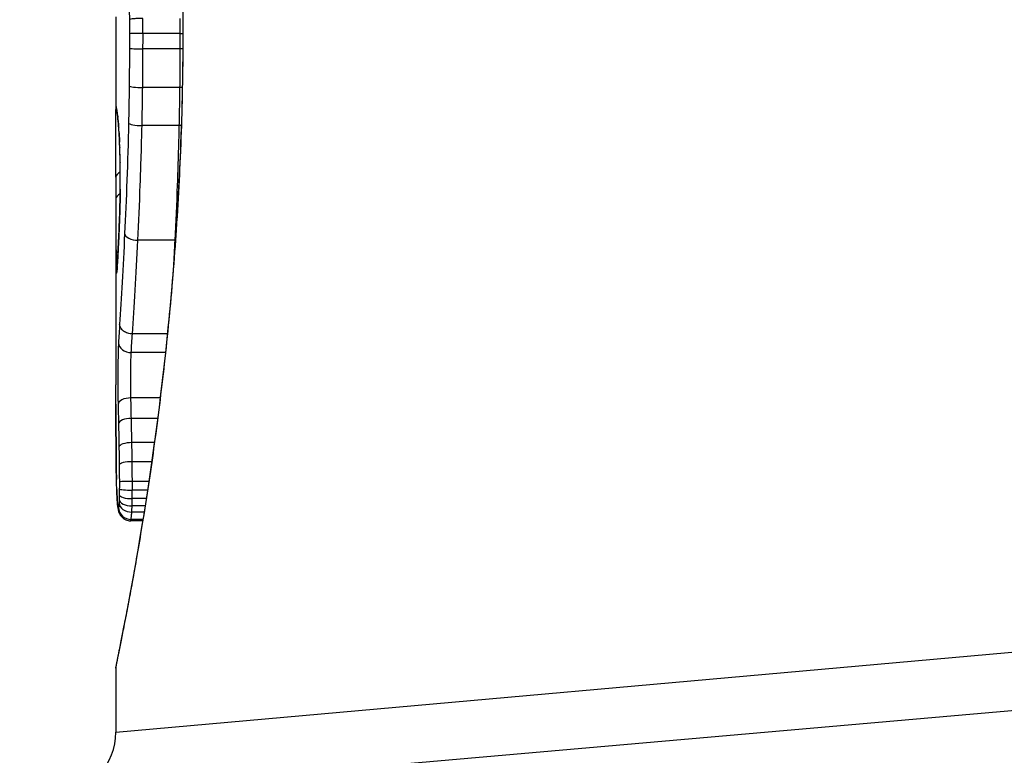
# Model space of a CAD drawing. Units: millimetres. Extents: x -3856 to 3814, y -2759 to 2803.
# Drawn here: x -461 to -453, y 264 to 270 of the extents above; entities that cross this region are included whole.
import ezdxf

# ---------------------------------------------------------------- set-up
doc = ezdxf.new("R2010")
doc.units = ezdxf.units.MM
doc.header["$LTSCALE"] = 50
doc.layers.add('SW_Toestellen', color=2, linetype='Continuous')

msp = doc.modelspace()

# ---------------------------------------------------------------- linework, layer by layer
at = {"layer": 'SW_Toestellen'}
for p, q in [((-460.4, 270.3395), (-460.4, 269.5912)), ((-459.8823, 270.2044), (-460.1808, 270.2044)), ((-459.8579, 270.2625), (-459.8557, 270.2625)), ((-459.8824, 270.0815), (-460.1809, 270.0815)), ((-459.8847, 269.7686), (-460.1833, 269.7686)), ((-459.8901, 269.4599), (-460.1888, 269.4599)), ((-460.4, 268.7993), (-460.4, 267.3651)), ((-459.9236, 268.5341), (-460.2227, 268.5341)), ((-459.9836, 267.7764), (-460.2663, 267.7764)), ((-459.9993, 267.6251), (-460.2759, 267.6251)), ((-460.0414, 267.2587), (-460.2787, 267.2587)), ((-460.0621, 267.0932), (-460.2747, 267.0932)), ((-460.0882, 266.897), (-460.2707, 266.897)), ((-460.1098, 266.7429), (-460.2682, 266.7429)), ((-460.1331, 266.5836), (-460.2669, 266.5836)), ((-460.1437, 266.5132), (-460.267, 266.5132)), ((-460.1636, 266.3852), (-460.2692, 266.3852)), ((-460.1543, 266.4445), (-460.2677, 266.4445)), ((-460.1714, 266.3354), (-460.2713, 266.3354)), ((-460.1827, 266.2656), (-460.2804, 266.2656)), ((-460.181, 266.2762), (-460.2766, 266.2762)), ((-460.4, 264.5564), (-450.6901, 265.4235)), ((-460.4, 265.0745), (-460.4, 264.5564)), ((-464.2277, 263.7634), (-450.3608, 264.9766))]:
    msp.add_line(p, q, dxfattribs=at)
for centre, radius, start, end in [((-436.2, 270.1735), 40, 122.00545, 237.99455), ((-460.9, 264.5564), 0.5, 275, 0)]:
    msp.add_arc(centre, radius, start, end, dxfattribs=at)
for centre, major_axis, ratio, start_param, end_param in [((-460.1907, 270.2033), (-0.1, -0.0001), 0.011632, 4.612971, 6.187916), ((-459.8724, 270.2056), (-0.1, -0.0001), 0.011478, 1.471377, 1.715061), ((-460.1908, 270.0839), (-0.1, 0.0002), 0.023799, 0.095259, 1.670203), ((-459.8724, 270.0791), (-0.1, 0.0002), 0.023484, 4.573412, 4.811799), ((-460.193, 269.7817), (-0.1, 0.0012), 0.130515, 0.095072, 1.669946), ((-459.875, 269.7557), (-0.1, 0.0013), 0.128813, 4.592604, 4.811659), ((-460.2994, 269.6261), (-0.0983, -0.0185), 0.999245, 6.097134, 6.283185), ((-459.5088, 264.9656), (-0.8895, 4.6458), 0.000125, 0.040512, 0.083513), ((-460.2971, 269.6139), (-0.0982, -0.0187), 0.996516, 6.094925, 6.283185), ((-460.2924, 269.5873), (-0.0986, -0.0165), 0.988574, 6.115824, 6.283185), ((-460.2855, 269.5364), (-0.0993, -0.0118), 0.959539, 6.159608, 6.283185), ((-460.3291, 268.3703), (-0.0636, 1.1961), 0.017953, 5.928722, 6.017098), ((-460.2818, 269.5026), (-0.0995, -0.0101), 0.93345, 6.174559, 6.283185), ((-460.1981, 269.4827), (-0.1, 0.0022), 0.227041, 0.094463, 1.669193), ((-460.2776, 269.4556), (-0.0997, -0.0078), 0.875536, 6.193869, 6.283185), ((-460.3763, 268.911), (0.0112, -0.6063), 0.031607, 2.497567, 2.657259), ((-460.2739, 269.4021), (-0.0998, -0.006), 0.792155, 6.206945, 6.283185), ((-459.8808, 269.4374), (-0.1, 0.0023), 0.224183, 4.619513, 4.811147), ((-460.3775, 269.1369), (0.0013, -0.2673), 0.042499, 2.251983, 2.356838), ((-460.2695, 269.3093), (-0.0999, -0.0039), 0.616291, 6.219324, 6.283185), ((-460.3865, 268.9512), (0.0031, -0.5685), 0.042612, 2.194508, 2.242941), ((-460.2687, 269.287), (-0.0999, -0.0036), 0.578098, 6.220707, 6.283185), ((-460.3859, 268.9981), (0.0015, -0.4874), 0.045888, 2.056259, 2.195818), ((-460.2669, 269.2284), (-0.1, -0.0027), 0.461088, 6.224063, 6.283185), ((-460.3868, 269.0093), (0.0006, -0.4631), 0.049393, 1.907858, 2.056684), ((-460.2654, 269.1644), (-0.1, -0.0019), 0.326552, 6.226474, 6.283185), ((-460.3861, 269.0262), (0, -0.4118), 0.05343, 1.374945, 1.908304), ((-460.2995, 269.0429), (-0.1, 0.0004), 0.542338, 5.420553, 6.283185), ((-380.9531, 276.5081), (-76.6424, -25.2961), 0.8271, 6.013088, 6.015688), ((-460.2646, 268.945), (-0.1, 0.0011), 0.191822, 0, 0.055263), ((-460.3, 268.8669), (-0.1, 0.0001), 0.542727, 5.421671, 6.283185), ((-447.0719, 285.2271), (7.7054, 32.0995), 0.338787, 2.184793, 2.187238), ((-460.2689, 268.7502), (-0.0999, 0.0036), 0.575497, 0, 0.062113), ((-460.2779, 268.5277), (-0.0999, 0.0045), 0.725414, 0, 0.062202), ((-460.2295, 268.5871), (-0.0999, 0.0048), 0.528336, 0.090174, 1.663955), ((-459.9168, 268.4816), (-0.0999, 0.0051), 0.523283, 4.757562, 4.807524), ((-460.2987, 268.4149), (-0.1, -0.0007), 0.555312, 5.693694, 6.270555), ((-460.2945, 268.2682), (-0.0255, -0.0967), 0.999772, 4.712389, 4.969735), ((-460.2973, 268.3106), (-0.0901, 0.0369), 0.917917, 0, 0.440768), ((-460.2928, 268.2741), (-0.0991, 0.0136), 0.984278, 0, 0.139017), ((-460.291, 268.2907), (-0.0996, 0.0085), 0.952572, 0, 0.089727), ((-460.289, 268.318), (-0.0998, 0.0066), 0.908443, 0, 0.072305), ((-460.3744, 269.0776), (-0.0221, -0.8245), 0.017388, 0.420065, 0.506964), ((-460.287, 268.3508), (-0.0998, 0.0058), 0.870132, 0, 0.066721), ((-460.2786, 267.7043), (-0.0999, 0.0055), 0.791085, 0.068888, 1.641232), ((-460.2823, 267.2064), (-0.1, -0.0024), 0.523071, 4.664389, 6.238198), ((-460.2788, 267.0491), (-0.1, -0.0021), 0.44068, 4.662326, 6.236464), ((-460.2753, 266.8617), (-0.1, -0.0017), 0.353286, 4.660324, 6.234751), ((-460.2973, 266.7159), (-0.1, -0.0009), 0.524395, 6.265702, 6.283185), ((-460.395, 266.7889), (-0.0002, -0.1434), 0.01774, 5.254107, 5.418181), ((-460.2971, 266.6972), (-0.1, -0.0014), 0.659399, 6.262626, 6.283185), ((-460.3793, 267.1495), (-0.0064, -0.6912), 0.026196, 5.428491, 5.479213), ((-460.2731, 266.7172), (-0.1, -0.0013), 0.2573, 4.659632, 6.234302), ((-460.2967, 266.6716), (-0.1, -0.0016), 0.697373, 6.260249, 6.283185), ((-460.3717, 267.235), (-0.0107, -0.8141), 0.03013, 5.479832, 5.54384), ((-460.2961, 266.6357), (-0.1, -0.002), 0.742769, 6.256318, 6.283185), ((-460.3404, 267.571), (-0.0298, -1.2676), 0.039478, 5.545527, 5.58832), ((-460.2953, 266.6004), (-0.1, -0.0024), 0.771369, 6.25225, 6.283185), ((-460.2721, 266.5794), (-0.1, -0.0002), 0.041845, 4.660098, 6.235036), ((-460.2929, 266.5187), (-0.0999, -0.0036), 0.829914, 6.23974, 6.283185), ((-460.3106, 267.6216), (-0.0526, -1.3414), 0.051337, 5.684288, 5.7861), ((-460.2727, 266.4748), (-0.1, 0.0015), 0.302733, 0.049989, 1.624554), ((-460.2722, 266.5226), (-0.1, 0.0005), 0.093699, 0.048258, 1.623167), ((-460.2898, 266.4493), (-0.0998, -0.0055), 0.884999, 6.220725, 6.283185), ((-460.2859, 266.3946), (-0.0996, -0.0092), 0.937883, 6.18454, 6.283185), ((-460.2745, 266.41), (-0.0999, 0.0051), 0.745241, 0.068966, 1.641602), ((-460.2735, 266.4379), (-0.1, 0.0029), 0.52621, 0.055204, 1.628999), ((-460.2816, 266.3671), (-0.0935, -0.0356), 0.994001, 5.917629, 6.283185), ((-460.2776, 266.3735), (-0.0999, -0.0011), 0.973218, 6.282958, 7.853982)]:
    msp.add_ellipse(centre, major_axis=major_axis, ratio=ratio, start_param=start_param, end_param=end_param, dxfattribs=at)
for points, knots in [([(-460.4, 275.4504), (-460.4, 275.4474), (-460.3999, 275.4455), (-460.3995, 275.44), (-460.3993, 275.4383), (-460.3979, 275.4275), (-460.3971, 275.4243), (-460.3935, 275.4049), (-460.3903, 275.3888), (-460.3819, 275.3464), (-460.3766, 275.3201), (-460.364, 275.2571), (-460.3568, 275.2206), (-460.3404, 275.1375), (-460.3313, 275.0909), (-460.3115, 274.9881), (-460.3008, 274.9318), (-460.278, 274.8099), (-460.266, 274.7442), (-460.2409, 274.6039), (-460.2279, 274.5293), (-460.201, 274.3716), (-460.1873, 274.2885), (-460.1594, 274.1142), (-460.1453, 274.0231), (-460.117, 273.8335), (-460.1029, 273.735), (-460.0749, 273.5311), (-460.0611, 273.4257), (-460.0342, 273.2089), (-460.021, 273.0973), (-459.9958, 272.8688), (-459.9836, 272.7518), (-459.9606, 272.513), (-459.9497, 272.3912), (-459.9295, 272.1436), (-459.9202, 272.0178), (-459.9033, 271.7629), (-459.8958, 271.6338), (-459.879, 271.3007), (-459.8711, 271.0949), (-459.8606, 270.6802), (-459.8579, 270.4713), (-459.8579, 270.2625)], [0.8178583, 0.8178583, 0.8178583, 0.8178583, 0.8197963, 0.8197963, 0.8246972, 0.8246972, 0.8537714, 0.8537714, 0.8942057, 0.8942057, 0.93464, 0.93464, 0.9750744, 0.9750744, 1.0155087, 1.0155087, 1.055943, 1.055943, 1.0963773, 1.0963773, 1.1368116, 1.1368116, 1.1772459, 1.1772459, 1.2176802, 1.2176802, 1.2581145, 1.2581145, 1.2985488, 1.2985488, 1.3389831, 1.3389831, 1.3794174, 1.3794174, 1.4198517, 1.4198517, 1.460286, 1.460286, 1.5007204, 1.5007204, 1.5636324, 1.5636324, 1.6265444, 1.6265444, 1.6265444, 1.6265444]), ([(-459.8557, 270.2625), (-459.8557, 271.3452), (-459.9351, 272.4255), (-460.1418, 274.0964), (-460.2575, 274.7222), (-460.3736, 275.3198), (-460.399, 275.4436), (-460.3995, 275.4499)], [-1.6265444, -1.6265444, -1.6265444, -1.6265444, -1.3017245, -1.3017245, -1.0086913, -1.0086913, -0.8178583, -0.8178583, -0.8178583, -0.8178583]), ([(-460.3408, 272.5253), (-460.3291, 272.1797), (-460.318, 271.819), (-460.3005, 271.0794), (-460.2941, 270.7004), (-460.291, 270.3184), (-460.291, 270.3178), (-460.291, 270.3173), (-460.291, 270.3167)], [-0.2299968, -0.2299968, -0.2299968, -0.2299968, -0.1149984, -0.1149984, 0, 0, 0, 0.0001766, 0.0001766, 0.0001766, 0.0001766]), ([(-460.1816, 270.3269), (-460.1946, 270.3269), (-460.2076, 270.3267), (-460.2326, 270.3257), (-460.2442, 270.325), (-460.2645, 270.3231), (-460.2729, 270.322), (-460.2856, 270.3195), (-460.2896, 270.3181), (-460.2909, 270.3167), (-460.291, 270.3167), (-460.291, 270.3167)], [-0.01572716, -0.01572716, -0.01572716, -0.01572716, -0.01182123, -0.01182123, -0.00791501, -0.00791501, -0.00400817, -0.00400817, 0, 0, 0.00007311, 0.00007311, 0.00007311, 0.00007311]), ([(-460.291, 270.3167), (-460.291, 270.3161), (-460.291, 270.3156), (-460.291, 270.315), (-460.2908, 270.2965), (-460.2906, 270.2779), (-460.2904, 270.2406), (-460.2903, 270.2219), (-460.2903, 270.2033)], [-0.0113723, -0.0113723, -0.0113723, -0.0113723, -0.0112023, -0.0112023, -0.0112023, -0.00560125, -0.00560125, 0, 0, 0, 0]), ([(-460.1808, 270.2044), (-460.1808, 270.2249), (-460.1809, 270.2454), (-460.1812, 270.2862), (-460.1814, 270.3066), (-460.1816, 270.3269)], [0, 0, 0, 0, 0.00560125, 0.00560125, 0.0112023, 0.0112023, 0.0112023, 0.0112023]), ([(-459.8831, 270.3269), (-459.8828, 270.3066), (-459.8826, 270.2862), (-459.8824, 270.2454), (-459.8823, 270.2249), (-459.8823, 270.2044)], [-0.01335002, -0.01335002, -0.01335002, -0.01335002, -0.00667531, -0.00667531, 0, 0, 0, 0]), ([(-459.8579, 270.2625), (-459.8579, 270.1282), (-459.859, 269.994), (-459.8634, 269.7263), (-459.8667, 269.5929), (-459.8753, 269.3276), (-459.8807, 269.1958), (-459.8934, 268.9346), (-459.9008, 268.8052), (-459.9172, 268.5495), (-459.9264, 268.4233), (-459.9462, 268.1748), (-459.9569, 268.0525), (-459.9796, 267.8127), (-459.9917, 267.6951), (-460.0167, 267.4654), (-460.0298, 267.3532), (-460.0566, 267.135), (-460.0703, 267.0289), (-460.0982, 266.8235), (-460.1123, 266.7242), (-460.1405, 266.5329), (-460.1547, 266.4409), (-460.1826, 266.2649), (-460.1965, 266.1809), (-460.2234, 266.0213), (-460.2366, 265.9457), (-460.2619, 265.8034), (-460.274, 265.7367), (-460.2971, 265.6127), (-460.3079, 265.5554), (-460.3281, 265.4504), (-460.3374, 265.4027), (-460.3542, 265.3174), (-460.3617, 265.2797), (-460.3779, 265.1982), (-460.3854, 265.1608), (-460.3931, 265.122), (-460.395, 265.1119), (-460.3971, 265.1005), (-460.3977, 265.0974), (-460.3985, 265.0927), (-460.3987, 265.0911), (-460.3993, 265.0867), (-460.4, 265.0865), (-460.4, 265.0745)], [0, 0, 0, 0, 0.0404338, 0.0404338, 0.0808676, 0.0808676, 0.1213015, 0.1213015, 0.1617353, 0.1617353, 0.2021691, 0.2021691, 0.2426029, 0.2426029, 0.2830368, 0.2830368, 0.3234706, 0.3234706, 0.3639044, 0.3639044, 0.4043382, 0.4043382, 0.444772, 0.444772, 0.4852059, 0.4852059, 0.5256397, 0.5256397, 0.5660735, 0.5660735, 0.6065073, 0.6065073, 0.6469412, 0.6469412, 0.687375, 0.687375, 0.7480257, 0.7480257, 0.7783511, 0.7783511, 0.7935138, 0.7935138, 0.8010951, 0.8010951, 0.8086764, 0.8086764, 0.8086764, 0.8086764]), ([(-460.3996, 265.075), (-460.3998, 265.0766), (-460.3974, 265.0903), (-460.3693, 265.2323), (-460.2926, 265.5928), (-460.128, 266.5779), (-460.0485, 267.1222), (-459.9368, 268.21), (-459.8981, 268.7241), (-459.8627, 269.5864), (-459.8557, 269.9244), (-459.8557, 270.2625)], [-0.8086764, -0.8086764, -0.8086764, -0.8086764, -0.7474523, -0.7474523, -0.4745891, -0.4745891, -0.2636606, -0.2636606, -0.1014079, -0.1014079, 0, 0, 0, 0]), ([(-460.2903, 270.2033), (-460.2903, 270.1834), (-460.2902, 270.1635), (-460.2903, 270.1237), (-460.2903, 270.1038), (-460.2903, 270.0839)], [-0.01193829, -0.01193829, -0.01193829, -0.01193829, -0.00596914, -0.00596914, 0, 0, 0, 0]), ([(-460.1809, 270.0815), (-460.1808, 270.102), (-460.1808, 270.1225), (-460.1808, 270.1635), (-460.1808, 270.1839), (-460.1808, 270.2044)], [0, 0, 0, 0, 0.00596914, 0.00596914, 0.01193829, 0.01193829, 0.01193829, 0.01193829]), ([(-459.8823, 270.2044), (-459.8823, 270.1839), (-459.8823, 270.1635), (-459.8823, 270.1225), (-459.8823, 270.102), (-459.8824, 270.0815)], [-0.01264574, -0.01264574, -0.01264574, -0.01264574, -0.00632286, -0.00632286, 0, 0, 0, 0]), ([(-460.2903, 270.0839), (-460.2905, 270.0334), (-460.2907, 269.9829), (-460.2915, 269.8821), (-460.292, 269.8318), (-460.2926, 269.7817)], [-0.0303212, -0.0303212, -0.0303212, -0.0303212, -0.01516031, -0.01516031, 0, 0, 0, 0]), ([(-460.1833, 269.7686), (-460.1826, 269.8205), (-460.1821, 269.8726), (-460.1813, 269.9769), (-460.181, 270.0292), (-460.1809, 270.0815)], [0, 0, 0, 0, 0.01516031, 0.01516031, 0.0303212, 0.0303212, 0.0303212, 0.0303212]), ([(-459.8824, 270.0815), (-459.8825, 270.0292), (-459.8827, 269.9769), (-459.8835, 269.8726), (-459.8841, 269.8205), (-459.8847, 269.7686)], [-0.03245658, -0.03245658, -0.03245658, -0.03245658, -0.01622728, -0.01622728, 0, 0, 0, 0]), ([(-460.2926, 269.7817), (-460.2932, 269.7315), (-460.294, 269.6814), (-460.2957, 269.5817), (-460.2966, 269.532), (-460.2977, 269.4827)], [-0.03041284, -0.03041284, -0.03041284, -0.03041284, -0.01520582, -0.01520582, 0, 0, 0, 0]), ([(-460.1888, 269.4599), (-460.1876, 269.5108), (-460.1866, 269.5621), (-460.1848, 269.665), (-460.184, 269.7167), (-460.1833, 269.7686)], [0, 0, 0, 0, 0.01520582, 0.01520582, 0.03041284, 0.03041284, 0.03041284, 0.03041284]), ([(-459.8847, 269.7686), (-459.8854, 269.7167), (-459.8862, 269.665), (-459.888, 269.5621), (-459.889, 269.5108), (-459.8901, 269.4599)], [-0.03235955, -0.03235955, -0.03235955, -0.03235955, -0.01617766, -0.01617766, 0, 0, 0, 0]), ([(-460.3995, 269.0434), (-460.3993, 269.0773), (-460.3992, 269.1147), (-460.399, 269.1927), (-460.399, 269.2333), (-460.399, 269.3137), (-460.3991, 269.3534), (-460.3994, 269.428), (-460.3995, 269.4629), (-460.3998, 269.5244), (-460.3999, 269.551), (-460.4, 269.5791), (-460.4, 269.5854), (-460.4, 269.5912)], [0, 0, 0, 0, 0.012125, 0.012125, 0.02423156, 0.02423156, 0.03633478, 0.03633478, 0.04844536, 0.04844536, 0.06059128, 0.06059128, 0.0645992, 0.0645992, 0.0645992, 0.0645992]), ([(-460.3971, 269.6139), (-460.3976, 269.6167), (-460.398, 269.6191), (-460.3988, 269.6231), (-460.3991, 269.6248), (-460.3994, 269.6261)], [-0.02033914, -0.02033914, -0.02033914, -0.02033914, -0.01016952, -0.01016952, 0, 0, 0, 0]), ([(-460.3924, 269.5873), (-460.3933, 269.593), (-460.3942, 269.5981), (-460.3958, 269.6069), (-460.3965, 269.6107), (-460.3971, 269.6139)], [-0.02306297, -0.02306297, -0.02306297, -0.02306297, -0.01153132, -0.01153132, 0, 0, 0, 0]), ([(-460.3953, 269.5952), (-460.3951, 269.5942), (-460.3949, 269.5931), (-460.3944, 269.5905), (-460.3942, 269.5891), (-460.3936, 269.5861), (-460.3934, 269.5844), (-460.3927, 269.5809), (-460.3924, 269.5791), (-460.3918, 269.5751), (-460.3914, 269.573), (-460.391, 269.5708)], [0, 0, 0, 0, 0.00461259, 0.00461259, 0.00922519, 0.00922519, 0.01383778, 0.01383778, 0.01845037, 0.01845037, 0.02306297, 0.02306297, 0.02306297, 0.02306297]), ([(-460.3854, 269.5364), (-460.3867, 269.5475), (-460.388, 269.5573), (-460.3903, 269.5742), (-460.3914, 269.5814), (-460.3924, 269.5873)], [-0.02371045, -0.02371045, -0.02371045, -0.02371045, -0.01185466, -0.01185466, 0, 0, 0, 0]), ([(-460.391, 269.5708), (-460.3907, 269.569), (-460.3904, 269.5669), (-460.3897, 269.5622), (-460.3893, 269.5596), (-460.3885, 269.5539), (-460.3881, 269.5507), (-460.3872, 269.5441), (-460.3867, 269.5405), (-460.3858, 269.5329), (-460.3853, 269.5288), (-460.3848, 269.5246)], [0, 0, 0, 0, 0.00474209, 0.00474209, 0.00948418, 0.00948418, 0.01422627, 0.01422627, 0.01896836, 0.01896836, 0.02371045, 0.02371045, 0.02371045, 0.02371045]), ([(-460.3817, 269.5026), (-460.3823, 269.5089), (-460.383, 269.5149), (-460.3842, 269.5262), (-460.3848, 269.5315), (-460.3854, 269.5364)], [-0.010639, -0.010639, -0.010639, -0.010639, -0.00531929, -0.00531929, 0, 0, 0, 0]), ([(-460.3775, 269.4556), (-460.3782, 269.4645), (-460.3789, 269.473), (-460.3803, 269.4886), (-460.381, 269.4959), (-460.3817, 269.5026)], [-0.01119326, -0.01119326, -0.01119326, -0.01119326, -0.00559625, -0.00559625, 0, 0, 0, 0]), ([(-460.3813, 269.4924), (-460.381, 269.49), (-460.3808, 269.4874), (-460.3802, 269.482), (-460.38, 269.4793), (-460.3795, 269.4735), (-460.3792, 269.4705), (-460.3787, 269.4643), (-460.3784, 269.4612), (-460.3778, 269.4546), (-460.3776, 269.4512), (-460.3773, 269.4477)], [0, 0, 0, 0, 0.00223865, 0.00223865, 0.00447731, 0.00447731, 0.00671596, 0.00671596, 0.00895461, 0.00895461, 0.01119326, 0.01119326, 0.01119326, 0.01119326]), ([(-460.2977, 269.4827), (-460.3011, 269.3245), (-460.3056, 269.1694), (-460.3164, 268.8695), (-460.3226, 268.7248), (-460.3292, 268.5871)], [-0.09743561, -0.09743561, -0.09743561, -0.09743561, -0.04870495, -0.04870495, 0, 0, 0, 0]), ([(-460.3738, 269.4021), (-460.3744, 269.412), (-460.3751, 269.4215), (-460.3763, 269.4393), (-460.3769, 269.4477), (-460.3775, 269.4556)], [-0.009779699, -0.009779699, -0.009779699, -0.009779699, -0.004889849, -0.004889849, 0, 0, 0, 0]), ([(-460.3703, 269.3306), (-460.3708, 269.3431), (-460.3714, 269.355), (-460.3725, 269.3791), (-460.3732, 269.3911), (-460.3738, 269.4021)], [-0.01020467, -0.01020467, -0.01020467, -0.01020467, -0.00542718, -0.00542718, 0, 0, 0, 0]), ([(-460.2227, 268.5341), (-460.2156, 268.6764), (-460.2089, 268.8261), (-460.1973, 269.1361), (-460.1924, 269.2964), (-460.1888, 269.4599)], [0, 0, 0, 0, 0.04870495, 0.04870495, 0.09743561, 0.09743561, 0.09743561, 0.09743561]), ([(-459.8901, 269.4599), (-459.8938, 269.2965), (-459.8986, 269.1361), (-459.91, 268.8262), (-459.9166, 268.6765), (-459.9236, 268.5341)], [-0.1037841, -0.1037841, -0.1037841, -0.1037841, -0.0518471, -0.0518471, 0, 0, 0, 0]), ([(-460.3738, 269.3961), (-460.3735, 269.3921), (-460.3733, 269.388), (-460.3728, 269.3794), (-460.3726, 269.375), (-460.3721, 269.366), (-460.3719, 269.3613), (-460.3714, 269.3518), (-460.3712, 269.3469), (-460.3708, 269.3369), (-460.3706, 269.3317), (-460.3704, 269.3265)], [0, 0, 0, 0, 0.00204701, 0.00204701, 0.00409402, 0.00409402, 0.00614103, 0.00614103, 0.00818804, 0.00818804, 0.01023506, 0.01023506, 0.01023506, 0.01023506]), ([(-460.3703, 269.3306), (-460.3704, 269.3305), (-460.3704, 269.3303), (-460.3704, 269.3288), (-460.3704, 269.3275), (-460.3704, 269.3261)], [-0.0000730995, -0.0000730995, -0.0000730995, -0.0000730995, 0, 0, 0.0006142687, 0.0006142687, 0.0006142687, 0.0006142687]), ([(-460.3694, 269.3093), (-460.3696, 269.3139), (-460.3698, 269.3184), (-460.3701, 269.3255), (-460.3702, 269.3281), (-460.3703, 269.3306)], [-0.003532686, -0.003532686, -0.003532686, -0.003532686, -0.001766343, -0.001766343, -0.000702336, -0.000702336, -0.000702336, -0.000702336]), ([(-460.3686, 269.287), (-460.3687, 269.2908), (-460.3688, 269.2945), (-460.3691, 269.3019), (-460.3693, 269.3056), (-460.3694, 269.3093)], [-0.002779243, -0.002779243, -0.002779243, -0.002779243, -0.001389621, -0.001389621, 0, 0, 0, 0]), ([(-460.3667, 269.2284), (-460.367, 269.2385), (-460.3673, 269.2485), (-460.3679, 269.2681), (-460.3682, 269.2776), (-460.3686, 269.287)], [-0.006877293, -0.006877293, -0.006877293, -0.006877293, -0.003438646, -0.003438646, 0, 0, 0, 0]), ([(-460.3652, 269.1644), (-460.3655, 269.1753), (-460.3657, 269.1862), (-460.3662, 269.2075), (-460.3664, 269.218), (-460.3667, 269.2284)], [-0.006972716, -0.006972716, -0.006972716, -0.006972716, -0.003486358, -0.003486358, 0, 0, 0, 0]), ([(-460.3644, 268.945), (-460.364, 268.9814), (-460.3639, 269.0187), (-460.3642, 269.0927), (-460.3646, 269.1293), (-460.3652, 269.1644)], [-0.02224922, -0.02224922, -0.02224922, -0.02224922, -0.01112437, -0.01112437, 0, 0, 0, 0]), ([(-460.3646, 268.946), (-460.3647, 268.9322), (-460.3649, 268.9185), (-460.3653, 268.8915), (-460.3655, 268.8782), (-460.3661, 268.8519), (-460.3664, 268.8389), (-460.367, 268.8136), (-460.3673, 268.8012), (-460.3681, 268.777), (-460.3685, 268.7652), (-460.3689, 268.7538)], [0, 0, 0, 0, 0.00426623, 0.00426623, 0.00853245, 0.00853245, 0.01279868, 0.01279868, 0.0170649, 0.0170649, 0.02133113, 0.02133113, 0.02133113, 0.02133113]), ([(-460.3688, 268.7502), (-460.3678, 268.7793), (-460.3668, 268.8105), (-460.3654, 268.8759), (-460.3648, 268.9101), (-460.3644, 268.945)], [-0.02133113, -0.02133113, -0.02133113, -0.02133113, -0.01066691, -0.01066691, 0, 0, 0, 0]), ([(-460.4, 268.7993), (-460.4, 268.7462), (-460.3999, 268.6932), (-460.3996, 268.565), (-460.3992, 268.4898), (-460.3987, 268.4149)], [-0.04602805, -0.04602805, -0.04602805, -0.04602805, -0.02704335, -0.02704335, 0, 0, 0, 0]), ([(-460.3689, 268.7538), (-460.3694, 268.7378), (-460.37, 268.7221), (-460.3712, 268.691), (-460.3718, 268.6757), (-460.373, 268.6456), (-460.3736, 268.6308), (-460.3748, 268.6017), (-460.3754, 268.5874), (-460.3766, 268.5594), (-460.3772, 268.5457), (-460.3778, 268.5323)], [0.00000406, 0.00000406, 0.00000406, 0.00000406, 0.00589749, 0.00589749, 0.01179092, 0.01179092, 0.01768435, 0.01768435, 0.02357777, 0.02357777, 0.0294712, 0.0294712, 0.0294712, 0.0294712]), ([(-460.3778, 268.5277), (-460.3763, 268.5615), (-460.3748, 268.5971), (-460.3717, 268.6713), (-460.3702, 268.7101), (-460.3688, 268.7502)], [-0.0294712, -0.0294712, -0.0294712, -0.0294712, -0.01473799, -0.01473799, -0.00000431, -0.00000431, -0.00000431, -0.00000431]), ([(-460.3869, 268.3508), (-460.3855, 268.3753), (-460.384, 268.4024), (-460.381, 268.4615), (-460.3794, 268.4935), (-460.3778, 268.5277)], [-0.02985034, -0.02985034, -0.02985034, -0.02985034, -0.01492787, -0.01492787, 0, 0, 0, 0]), ([(-460.3778, 268.5323), (-460.3784, 268.5187), (-460.3791, 268.5054), (-460.3803, 268.4796), (-460.3809, 268.4671), (-460.3821, 268.4429), (-460.3827, 268.4311), (-460.3839, 268.4084), (-460.3845, 268.3975), (-460.3857, 268.3764), (-460.3863, 268.3663), (-460.3868, 268.3566)], [0, 0, 0, 0, 0.00597007, 0.00597007, 0.01194014, 0.01194014, 0.01791021, 0.01791021, 0.02388028, 0.02388028, 0.02985034, 0.02985034, 0.02985034, 0.02985034]), ([(-460.3292, 268.5871), (-460.3358, 268.4492), (-460.3428, 268.318), (-460.3565, 268.0727), (-460.3633, 267.9587), (-460.3695, 267.8542)], [-0.09757849, -0.09757849, -0.09757849, -0.09757849, -0.04878925, -0.04878925, -0.00021469, -0.00021469, -0.00021469, -0.00021469]), ([(-460.2663, 267.7764), (-460.2596, 267.8846), (-460.2522, 268.0028), (-460.2373, 268.2564), (-460.2298, 268.3918), (-460.2227, 268.5341)], [0, 0, 0, 0, 0.04878925, 0.04878925, 0.09757849, 0.09757849, 0.09757849, 0.09757849]), ([(-460.3987, 268.4149), (-460.3985, 268.3936), (-460.3983, 268.3739), (-460.3979, 268.3389), (-460.3976, 268.3235), (-460.3972, 268.3106)], [-0.01534757, -0.01534757, -0.01534757, -0.01534757, -0.00767339, -0.00767339, 0, 0, 0, 0]), ([(-460.3972, 268.3106), (-460.3969, 268.2973), (-460.3965, 268.287), (-460.3956, 268.2727), (-460.395, 268.2688), (-460.3945, 268.2682)], [-0.01580673, -0.01580673, -0.01580673, -0.01580673, -0.00790328, -0.00790328, 0, 0, 0, 0]), ([(-460.3928, 268.2741), (-460.3925, 268.2761), (-460.3922, 268.2785), (-460.3916, 268.2841), (-460.3913, 268.2872), (-460.391, 268.2907)], [-0.00694097, -0.00694097, -0.00694097, -0.00694097, -0.003470485, -0.003470485, 0, 0, 0, 0]), ([(-460.3907, 268.2993), (-460.3908, 268.2981), (-460.3909, 268.2969), (-460.3911, 268.2948), (-460.3912, 268.2939), (-460.3913, 268.2921), (-460.3914, 268.2913), (-460.3916, 268.2899), (-460.3916, 268.2893), (-460.3918, 268.2883), (-460.3918, 268.288), (-460.3918, 268.2877)], [0, 0, 0, 0, 0.001388194, 0.001388194, 0.002776388, 0.002776388, 0.004164582, 0.004164582, 0.005552776, 0.005552776, 0.00694097, 0.00694097, 0.00694097, 0.00694097]), ([(-460.391, 268.2907), (-460.3907, 268.2945), (-460.3903, 268.2987), (-460.3897, 268.3079), (-460.3893, 268.3128), (-460.389, 268.318)], [-0.007576849, -0.007576849, -0.007576849, -0.007576849, -0.003788424, -0.003788424, 0, 0, 0, 0]), ([(-460.3888, 268.3246), (-460.3889, 268.3226), (-460.3891, 268.3206), (-460.3893, 268.3169), (-460.3894, 268.3151), (-460.3897, 268.3115), (-460.3898, 268.3098), (-460.3901, 268.3066), (-460.3902, 268.305), (-460.3904, 268.302), (-460.3906, 268.3006), (-460.3907, 268.2993)], [0, 0, 0, 0, 0.00151537, 0.00151537, 0.00303074, 0.00303074, 0.004546109, 0.004546109, 0.006061479, 0.006061479, 0.007576849, 0.007576849, 0.007576849, 0.007576849]), ([(-460.389, 268.318), (-460.3886, 268.323), (-460.3883, 268.3283), (-460.3876, 268.3392), (-460.3873, 268.3449), (-460.3869, 268.3508)], [-0.007202046, -0.007202046, -0.007202046, -0.007202046, -0.003601023, -0.003601023, 0, 0, 0, 0]), ([(-460.3945, 268.2682), (-460.3942, 268.268), (-460.3939, 268.2683), (-460.3934, 268.2703), (-460.3931, 268.2719), (-460.3928, 268.2741)], [-0.007575546, -0.007575546, -0.007575546, -0.007575546, -0.003787773, -0.003787773, 0, 0, 0, 0]), ([(-460.3695, 267.8542), (-460.3712, 267.8295), (-460.3727, 267.8047), (-460.3757, 267.7547), (-460.3772, 267.7295), (-460.3785, 267.7043)], [-0.024543, -0.024543, -0.024543, -0.024543, -0.01238055, -0.01238055, 0, 0, 0, 0]), ([(-460.2664, 267.7764), (-460.2794, 267.7764), (-460.2923, 267.7783), (-460.3167, 267.786), (-460.3279, 267.7916), (-460.347, 267.8058), (-460.3548, 267.8143), (-460.3658, 267.8331), (-460.369, 267.8433), (-460.3695, 267.8539), (-460.3695, 267.854), (-460.3695, 267.8542)], [-0.01570261, -0.01570261, -0.01570261, -0.01570261, -0.01179701, -0.01179701, -0.00789093, -0.00789093, -0.00398389, -0.00398389, 0, 0, 0.000073, 0.000073, 0.000073, 0.000073]), ([(-460.2759, 267.6251), (-460.2744, 267.6504), (-460.2729, 267.6756), (-460.2697, 267.726), (-460.2681, 267.7512), (-460.2664, 267.7764)], [0, 0, 0, 0, 0.01238055, 0.01238055, 0.0247611, 0.0247611, 0.0247611, 0.0247611]), ([(-460.3785, 267.7043), (-460.3809, 267.6617), (-460.3825, 267.6033), (-460.3841, 267.4901), (-460.3844, 267.4386), (-460.3842, 267.3483), (-460.3839, 267.3093), (-460.3831, 267.2495), (-460.3827, 267.2273), (-460.3822, 267.2064)], [-0.05543701, -0.05543701, -0.05543701, -0.05543701, -0.03448143, -0.03448143, -0.01915635, -0.01915635, -0.00736783, -0.00736783, 0, 0, 0, 0]), ([(-460.2787, 267.2587), (-460.2791, 267.2741), (-460.2794, 267.2904), (-460.2801, 267.3345), (-460.2803, 267.3632), (-460.2804, 267.4297), (-460.2802, 267.4676), (-460.2789, 267.5509), (-460.2777, 267.5938), (-460.2759, 267.6251)], [0, 0, 0, 0, 0.00736783, 0.00736783, 0.01915635, 0.01915635, 0.03448143, 0.03448143, 0.05543701, 0.05543701, 0.05543701, 0.05543701]), ([(-460.3999, 267.2073), (-460.3999, 267.2498), (-460.4, 267.2924), (-460.4, 267.345), (-460.4, 267.355), (-460.4, 267.3651)], [-0.02871416, -0.02871416, -0.02871416, -0.02871416, -0.01435702, -0.01435702, -0.01095371, -0.01095371, -0.01095371, -0.01095371]), ([(-460.2747, 267.0932), (-460.2754, 267.1215), (-460.276, 267.1494), (-460.2773, 267.2046), (-460.278, 267.2319), (-460.2787, 267.2587)], [0, 0, 0, 0, 0.00898539, 0.00898539, 0.01796907, 0.01796907, 0.01796907, 0.01796907]), ([(-460.3973, 266.7159), (-460.3981, 266.796), (-460.3986, 266.877), (-460.3994, 267.0408), (-460.3997, 267.1236), (-460.3999, 267.2073)], [-0.05644536, -0.05644536, -0.05644536, -0.05644536, -0.02822468, -0.02822468, -0.00000599, -0.00000599, -0.00000599, -0.00000599]), ([(-460.3999, 267.2071), (-460.3998, 267.1736), (-460.3997, 267.1403), (-460.3995, 267.0738), (-460.3994, 267.0407), (-460.3991, 266.9748), (-460.399, 266.942), (-460.3986, 266.8766), (-460.3984, 266.8441), (-460.3979, 266.7793), (-460.3976, 266.7471), (-460.3973, 266.715)], [0.00000597, 0.00000597, 0.00000597, 0.00000597, 0.01129385, 0.01129385, 0.02258173, 0.02258173, 0.03386961, 0.03386961, 0.04515748, 0.04515748, 0.05644536, 0.05644536, 0.05644536, 0.05644536]), ([(-460.3822, 267.2064), (-460.3816, 267.1809), (-460.381, 267.155), (-460.3799, 267.1025), (-460.3793, 267.076), (-460.3787, 267.0491)], [-0.01796907, -0.01796907, -0.01796907, -0.01796907, -0.00898539, -0.00898539, 0, 0, 0, 0]), ([(-460.2707, 266.897), (-460.2713, 266.9304), (-460.2719, 266.9634), (-460.2733, 267.0288), (-460.274, 267.0612), (-460.2747, 267.0932)], [0, 0, 0, 0, 0.01021884, 0.01021884, 0.02043599, 0.02043599, 0.02043599, 0.02043599]), ([(-460.3787, 267.0491), (-460.3781, 267.0185), (-460.3775, 266.9876), (-460.3763, 266.9251), (-460.3757, 266.8935), (-460.3752, 266.8617)], [-0.02043599, -0.02043599, -0.02043599, -0.02043599, -0.01021884, -0.01021884, 0, 0, 0, 0]), ([(-460.3752, 266.8617), (-460.3748, 266.838), (-460.3744, 266.8141), (-460.3737, 266.7659), (-460.3733, 266.7416), (-460.373, 266.7172)], [-0.01518383, -0.01518383, -0.01518383, -0.01518383, -0.00759247, -0.00759247, 0, 0, 0, 0]), ([(-460.2682, 266.7429), (-460.2685, 266.769), (-460.2689, 266.7949), (-460.2698, 266.8463), (-460.2702, 266.8718), (-460.2707, 266.897)], [0, 0, 0, 0, 0.00759247, 0.00759247, 0.01518383, 0.01518383, 0.01518383, 0.01518383]), ([(-460.3971, 266.6972), (-460.3971, 266.7001), (-460.3972, 266.7031), (-460.3973, 266.7093), (-460.3973, 266.7125), (-460.3973, 266.7158), (-460.3973, 266.7158), (-460.3973, 266.7158), (-460.3973, 266.7159)], [-0.00230479, -0.00230479, -0.00230479, -0.00230479, -0.001152395, -0.001152395, 0, 0, 0, 0.00001322, 0.00001322, 0.00001322, 0.00001322]), ([(-460.3967, 266.6716), (-460.3968, 266.6758), (-460.3969, 266.68), (-460.397, 266.6885), (-460.3971, 266.6929), (-460.3971, 266.6972)], [-0.003488109, -0.003488109, -0.003488109, -0.003488109, -0.001744054, -0.001744054, 0, 0, 0, 0]), ([(-460.373, 266.7172), (-460.3727, 266.6947), (-460.3725, 266.6719), (-460.3722, 266.6259), (-460.372, 266.6027), (-460.372, 266.5794)], [-0.0139604, -0.0139604, -0.0139604, -0.0139604, -0.00698089, -0.00698089, 0, 0, 0, 0]), ([(-460.2669, 266.5836), (-460.267, 266.6105), (-460.2671, 266.6373), (-460.2675, 266.6905), (-460.2678, 266.7169), (-460.2682, 266.7429)], [0, 0, 0, 0, 0.00698089, 0.00698089, 0.0139604, 0.0139604, 0.0139604, 0.0139604]), ([(-460.3961, 266.6357), (-460.3962, 266.6415), (-460.3963, 266.6474), (-460.3965, 266.6593), (-460.3966, 266.6654), (-460.3967, 266.6716)], [-0.00518374, -0.00518374, -0.00518374, -0.00518374, -0.00259187, -0.00259187, 0, 0, 0, 0]), ([(-460.3953, 266.6004), (-460.3954, 266.6061), (-460.3956, 266.6119), (-460.3958, 266.6237), (-460.396, 266.6297), (-460.3961, 266.6357)], [-0.005400301, -0.005400301, -0.005400301, -0.005400301, -0.002700151, -0.002700151, 0, 0, 0, 0]), ([(-460.3929, 266.5187), (-460.3934, 266.5314), (-460.3938, 266.5446), (-460.3946, 266.5718), (-460.395, 266.5859), (-460.3953, 266.6004)], [-0.01367436, -0.01367436, -0.01367436, -0.01367436, -0.00683799, -0.00683799, 0, 0, 0, 0]), ([(-460.372, 266.5794), (-460.372, 266.57), (-460.372, 266.5605), (-460.372, 266.5415), (-460.372, 266.5321), (-460.3721, 266.5226)], [-0.005687475, -0.005687475, -0.005687475, -0.005687475, -0.002843738, -0.002843738, 0, 0, 0, 0]), ([(-460.267, 266.5132), (-460.2669, 266.5249), (-460.2669, 266.5367), (-460.2669, 266.5601), (-460.2669, 266.5719), (-460.2669, 266.5836)], [0, 0, 0, 0, 0.002843738, 0.002843738, 0.005687475, 0.005687475, 0.005687475, 0.005687475]), ([(-460.3898, 266.4493), (-460.3904, 266.4598), (-460.3909, 266.4709), (-460.392, 266.494), (-460.3924, 266.5061), (-460.3929, 266.5187)], [-0.0135688, -0.0135688, -0.0135688, -0.0135688, -0.00678523, -0.00678523, 0, 0, 0, 0]), ([(-460.3725, 266.4748), (-460.3726, 266.4683), (-460.3728, 266.462), (-460.373, 266.4497), (-460.3732, 266.4437), (-460.3733, 266.4379)], [-0.004073387, -0.004073387, -0.004073387, -0.004073387, -0.002036694, -0.002036694, 0, 0, 0, 0]), ([(-460.3721, 266.5226), (-460.3721, 266.5145), (-460.3722, 266.5064), (-460.3723, 266.4905), (-460.3724, 266.4826), (-460.3725, 266.4748)], [-0.004888835, -0.004888835, -0.004888835, -0.004888835, -0.002444418, -0.002444418, 0, 0, 0, 0]), ([(-460.2677, 266.4445), (-460.2676, 266.4557), (-460.2674, 266.467), (-460.2671, 266.49), (-460.2671, 266.5016), (-460.267, 266.5132)], [0, 0, 0, 0, 0.002444418, 0.002444418, 0.004888835, 0.004888835, 0.004888835, 0.004888835]), ([(-460.3859, 266.3946), (-460.3866, 266.4023), (-460.3873, 266.4108), (-460.3886, 266.4291), (-460.3892, 266.4389), (-460.3898, 266.4493)], [-0.01348532, -0.01348532, -0.01348532, -0.01348532, -0.00674353, -0.00674353, 0, 0, 0, 0]), ([(-460.3897, 266.4438), (-460.3894, 266.4394), (-460.3892, 266.4352), (-460.3887, 266.4268), (-460.3884, 266.4227), (-460.3879, 266.4148), (-460.3876, 266.4109), (-460.387, 266.4033), (-460.3867, 266.3996), (-460.3861, 266.3923), (-460.3858, 266.3888), (-460.3855, 266.3853)], [0, 0, 0, 0, 0.00269706, 0.00269706, 0.00539413, 0.00539413, 0.00809119, 0.00809119, 0.01078825, 0.01078825, 0.01348532, 0.01348532, 0.01348532, 0.01348532]), ([(-460.3815, 266.3671), (-460.3823, 266.3691), (-460.3831, 266.3725), (-460.3845, 266.3817), (-460.3852, 266.3875), (-460.3859, 266.3946)], [-0.01222701, -0.01222701, -0.01222701, -0.01222701, -0.00611462, -0.00611462, 0, 0, 0, 0]), ([(-460.3855, 266.3853), (-460.3852, 266.382), (-460.3849, 266.3787), (-460.3841, 266.3724), (-460.3838, 266.3693), (-460.3829, 266.3631), (-460.3824, 266.36), (-460.3812, 266.3535), (-460.3806, 266.3501), (-460.3786, 266.3422), (-460.3774, 266.3377), (-460.375, 266.3315)], [0, 0, 0, 0, 0.0024454, 0.0024454, 0.00489081, 0.00489081, 0.00733621, 0.00733621, 0.00978161, 0.00978161, 0.01222701, 0.01222701, 0.01222701, 0.01222701]), ([(-460.3776, 266.3735), (-460.3782, 266.3697), (-460.3789, 266.3673), (-460.3802, 266.3651), (-460.3809, 266.3654), (-460.3815, 266.3671)], [-0.009625287, -0.009625287, -0.009625287, -0.009625287, -0.004812643, -0.004812643, 0, 0, 0, 0]), ([(-460.3744, 266.41), (-460.3749, 266.4012), (-460.3754, 266.3936), (-460.3764, 266.3813), (-460.377, 266.3766), (-460.3776, 266.3735)], [-0.007954438, -0.007954438, -0.007954438, -0.007954438, -0.003977219, -0.003977219, 0, 0, 0, 0]), ([(-460.3733, 266.4379), (-460.3735, 266.4327), (-460.3737, 266.4278), (-460.374, 266.4185), (-460.3742, 266.4141), (-460.3744, 266.41)], [-0.003651644, -0.003651644, -0.003651644, -0.003651644, -0.001825822, -0.001825822, 0, 0, 0, 0]), ([(-460.2713, 266.3354), (-460.2709, 266.3427), (-460.2705, 266.3505), (-460.2698, 266.3672), (-460.2695, 266.376), (-460.2692, 266.3852)], [0, 0, 0, 0, 0.001825822, 0.001825822, 0.003651644, 0.003651644, 0.003651644, 0.003651644]), ([(-460.2692, 266.3852), (-460.2689, 266.3945), (-460.2686, 266.4041), (-460.2681, 266.4239), (-460.2679, 266.4341), (-460.2677, 266.4445)], [0, 0, 0, 0, 0.002036694, 0.002036694, 0.004073387, 0.004073387, 0.004073387, 0.004073387]), ([(-460.375, 266.3315), (-460.3741, 266.3292), (-460.3731, 266.3265), (-460.37, 266.3202), (-460.3681, 266.3165), (-460.3623, 266.3076), (-460.3586, 266.3023), (-460.3467, 266.29), (-460.3384, 266.2828), (-460.3166, 266.2717), (-460.3045, 266.2676), (-460.2877, 266.2658), (-460.2841, 266.2656), (-460.2804, 266.2656)], [0, 0, 0, 0, 0.000582252, 0.000582252, 0.001164505, 0.001164505, 0.001746757, 0.001746757, 0.002329009, 0.002329009, 0.002786042, 0.002786042, 0.002911261, 0.002911261, 0.002911261, 0.002911261]), ([(-460.2766, 266.2762), (-460.2757, 266.2813), (-460.2748, 266.2889), (-460.273, 266.3088), (-460.2721, 266.3211), (-460.2713, 266.3354)], [0, 0, 0, 0, 0.003977219, 0.003977219, 0.007954438, 0.007954438, 0.007954438, 0.007954438]), ([(-460.2804, 266.2656), (-460.2801, 266.2656), (-460.2797, 266.2659), (-460.2785, 266.2679), (-460.2776, 266.2712), (-460.2766, 266.2762)], [0.002911261, 0.002911261, 0.002911261, 0.002911261, 0.004812643, 0.004812643, 0.009625287, 0.009625287, 0.009625287, 0.009625287])]:
    msp.add_open_spline(points, degree=3, knots=knots, dxfattribs=at)
for points in [[(-460.3994, 269.6261), (-460.3998, 269.6284), (-460.4, 269.6159), (-460.4, 269.5909)], [(-459.9236, 268.5341), (-459.9273, 268.4591), (-459.9312, 268.386), (-459.935, 268.315)]]:
    msp.add_open_spline(points, degree=3, dxfattribs=at)

doc.saveas('drawing.dxf')
